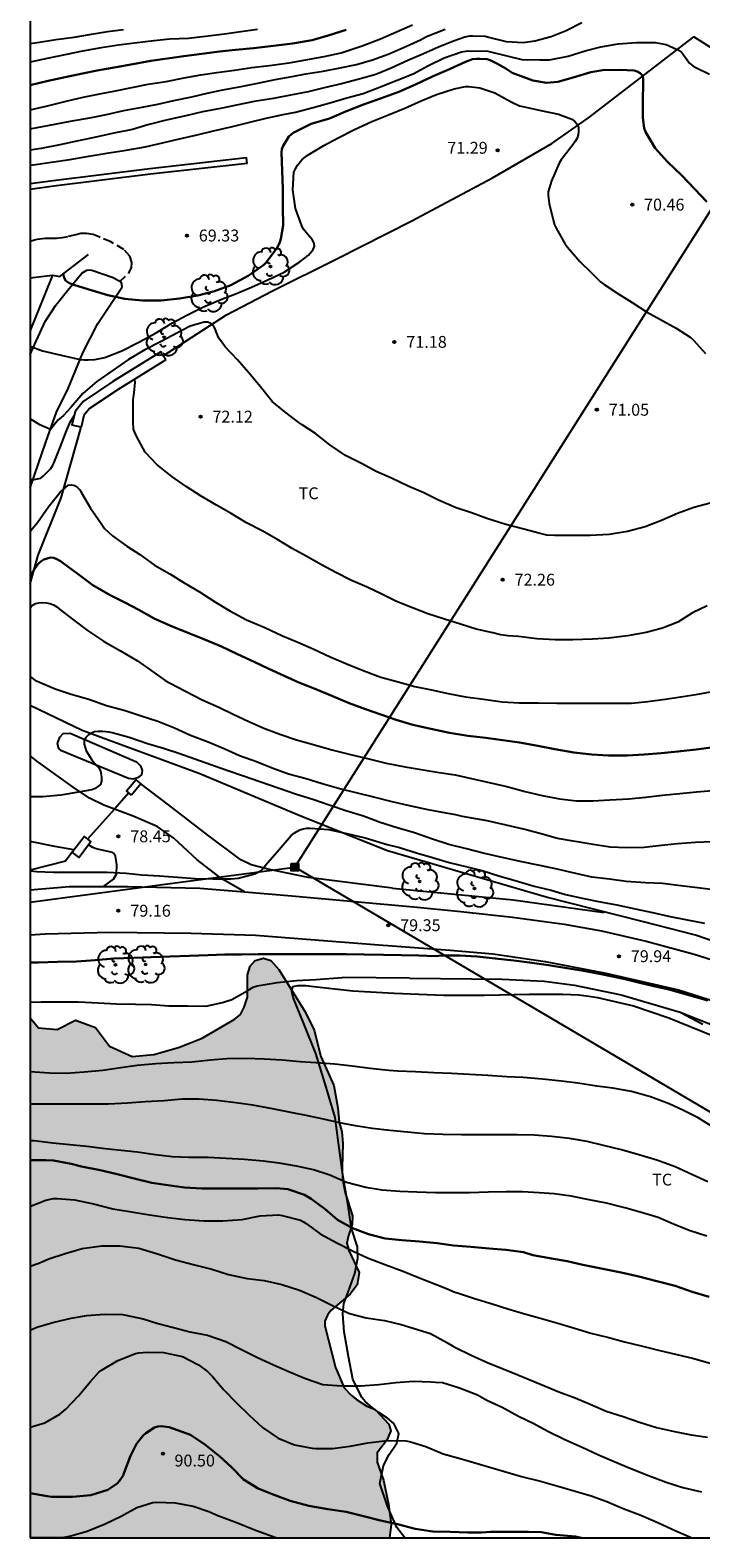
# Model space of a CAD drawing. Units: metres. Extents: x 576794 to 577145, y 4795790 to 4796041.
# Drawn here: x 576794 to 576837, y 4795790 to 4795886 of the extents above; entities that cross this region are included whole.
import ezdxf

# ---------------------------------------------------------------- set-up
doc = ezdxf.new("R2010")
doc.units = ezdxf.units.M
doc.linetypes.add('TRAZOS_NORMALES', pattern=[0.75, 0.5, -0.25])
for name, color, linetype in [('010106', 9, 'Continuous'), ('020104', 34, 'Continuous'), ('020204', 9, 'Continuous'), ('020308', 9, 'Continuous'), ('060128', 7, 'TRAZOS_NORMALES'), ('060134', 9, 'Continuous'), ('070104', 3, 'Continuous'), ('070105', 6, 'Continuous'), ('070106', 6, 'Continuous'), ('070108', 9, 'VALLA'), ('070110', 9, 'Continuous'), ('080107', 9, 'Continuous'), ('090216', 9, 'Continuous'), ('100106', 63, 'Continuous'), ('100107', 3, 'Continuous'), ('100202', 3, 'Continuous'), ('100301', 7, 'Continuous'), ('220104', 9, 'LINEA_ELECTRICA'), ('990504', 63, 'Continuous')]:
    doc.layers.add(name, color=color, linetype=linetype)
doc.layers.add('020105', color=24, linetype='Continuous', lineweight=30)
doc.styles.add('ARIAL', font='ARIAL.TTF', dxfattribs={"height": 1})
doc.styles.get("Standard").update_dxf_attribs({"font": 'txt.shx'})
doc.linetypes.add('LINEA_ELECTRICA', pattern='A,7.5,-0.3,["E",Standard,S=0.25,R=0,X=-0.1,Y=-0.1],-0.3', length=8.1)
doc.linetypes.add('VALLA', pattern='A,1,[200,DONOSTI.shx,S=0.1,R=0,X=0,Y=0],1', length=2)

# ---------------------------------------------------------------- blocks, each defined once
blk = doc.blocks.new('COTAPU')
blk.add_circle((0, 0), 0.075)
blk = doc.blocks.new('ARBOL')
blk.add_circle((0, 0), 0.0587)
for centre, radius, start, end in [((-0.28, 0.855), 0.3, 359.28777, 173.60777), ((0.097, 0.97), 0.21, 23.15651, 160.46651), ((0.438, 0.881), 0.24, 301.57804, 139.32804), ((-0.564, 0.381), 0.532, 92.28, 254.58), ((-0.091, 0.321), 0.12, 119.14, 310.56), ((0.656, 0.288), 0.443, 319.85562, 114.76562), ((0.819, -0.249), 0.383, 235.52754, 62.02753), ((-0.556, -0.339), 0.555, 142.64, 266.54), ((-0.301, -0.676), 0.45, 213.78, 295.32), ((-0.039, -0.384), 0.21, 189.64, 323.88), ((0.299, -0.624), 0.532, 224.67, 0.24)]:
    blk.add_arc(centre, radius, start, end)
blk = doc.blocks.new('POSTEH')
for points in [[(-0.23, 0.23), (0.23, 0.23), (0.23, -0.23), (-0.23, -0.23), (-0.23, 0.23)], [(-0.145, 0.145), (0.145, 0.145), (0.145, -0.145), (-0.145, -0.145), (-0.145, 0.145)], [(-0.065, 0.065), (0.065, 0.065), (0.065, -0.065), (-0.065, -0.065), (-0.065, 0.065)]]:
    blk.add_lwpolyline(points)

msp = doc.modelspace()

# ---------------------------------------------------------------- hatches: boundary and pattern name
at = {"layer": '990504'}
msp.add_hatch(color=256, dxfattribs=at).paths.add_polyline_path([(576794.347, 4795823.18), (576794.871, 4795822.54), (576796.055, 4795822.44), (576797.219, 4795823.016), (576798.471, 4795822.552), (576799.363, 4795821.372), (576800.803, 4795820.724), (576802.159, 4795820.848), (576803.731, 4795821.304), (576805.219, 4795821.888), (576807.239, 4795823.072), (576807.647, 4795823.392), (576807.883, 4795823.836), (576808.087, 4795824.484), (576808.087, 4795825.888), (576808.247, 4795826.432), (576808.571, 4795826.796), (576809.099, 4795826.94), (576809.567, 4795826.788), (576810.063, 4795826.232), (576811.738, 4795823.559), (576812.298, 4795822.391), (576812.726, 4795820.735), (576813.534, 4795818.883), (576813.802, 4795817.475), (576813.878, 4795816.579), (576814.058, 4795815.963), (576814.122, 4795815.227), (576814.066, 4795813.679), (576814.09, 4795812.995), (576814.27, 4795812.111), (576814.73, 4795810.647), (576814.706, 4795810.095), (576814.47, 4795809.403), (576814.362, 4795808.927), (576814.502, 4795808.451), (576815.146, 4795807.075), (576815.018, 4795806.279), (576814.586, 4795805.7), (576813.362, 4795804.676), (576813.154, 4795804.38), (576812.966, 4795803.996), (576812.966, 4795803.688), (576813.642, 4795801.072), (576814.202, 4795799.776), (576814.634, 4795799.316), (576814.986, 4795799.044), (576815.638, 4795798.62), (576816.154, 4795798.404), (576817.018, 4795797.48), (576817.138, 4795797.052), (576816.898, 4795796.476), (576816.278, 4795795.676), (576816.274, 4795795.072), (576816.69, 4795793.936), (576816.99, 4795792.416), (576817.178, 4795791.128), (576817.057, 4795790.299), (576794.346, 4795790.299)])

# ---------------------------------------------------------------- linework, layer by layer
at = {"layer": '010106', "flags": 128}
msp.add_lwpolyline([(576794.346, 4795790.299), (577144.336, 4795790.292), (577144.342, 4796040.285), (576794.352, 4796040.292)], close=True, dxfattribs=at)
at = {"layer": '020104', "flags": 128}
for points, elevation in [([(576829.225, 4795886.093), (576828.237, 4795885.585), (576827.282, 4795885.201), (576826.25, 4795884.929), (576825.504, 4795884.827), (576824.466, 4795884.877), (576823.346, 4795885.151), (576823.118, 4795885.211), (576822.325, 4795885.249), (576822.121, 4795885.237), (576821.825, 4795885.185), (576821.109, 4795884.923), (576820.161, 4795884.537), (576819.209, 4795884.115), (576818.217, 4795883.693), (576817.161, 4795883.221), (576816.189, 4795882.827), (576815.053, 4795882.509), (576814.035, 4795882.229), (576812.937, 4795881.967), (576811.925, 4795881.725), (576810.807, 4795881.501), (576809.723, 4795881.295), (576808.501, 4795881.104), (576807.381, 4795880.884), (576806.383, 4795880.662), (576805.231, 4795880.462), (576804.191, 4795880.194), (576802.935, 4795879.934), (576801.779, 4795879.644), (576800.821, 4795879.35), (576799.645, 4795879.102), (576798.495, 4795878.856), (576797.299, 4795878.596), (576796.225, 4795878.378), (576795.049, 4795878.14), (576794.348, 4795878.023)], 68), ([(576794.348, 4795880.588), (576795.451, 4795880.828), (576796.613, 4795881.134), (576797.699, 4795881.392), (576798.741, 4795881.602), (576799.741, 4795881.794), (576800.777, 4795881.994), (576801.815, 4795882.198), (576802.947, 4795882.384), (576804.087, 4795882.598), (576805.133, 4795882.792), (576806.155, 4795882.94), (576807.257, 4795883.097), (576808.369, 4795883.253), (576809.649, 4795883.397), (576810.851, 4795883.571), (576811.871, 4795883.757), (576812.933, 4795883.955), (576813.999, 4795884.195), (576814.203, 4795884.251), (576815.343, 4795884.629), (576816.491, 4795885.071), (576817.497, 4795885.509), (576818.517, 4795885.949)], 66), ([(576794.348, 4795879.382), (576794.783, 4795879.464), (576795.899, 4795879.67), (576796.999, 4795879.886), (576798.113, 4795880.082), (576799.167, 4795880.282), (576800.277, 4795880.532), (576801.427, 4795880.754), (576802.411, 4795880.95), (576803.439, 4795881.18), (576804.559, 4795881.41), (576805.545, 4795881.628), (576806.535, 4795881.842), (576807.693, 4795882.061), (576808.741, 4795882.273), (576809.839, 4795882.495), (576810.907, 4795882.693), (576811.769, 4795882.851), (576812.873, 4795883.025), (576813.949, 4795883.241), (576814.981, 4795883.457), (576815.993, 4795883.747), (576816.987, 4795884.111), (576817.955, 4795884.521), (576819.033, 4795885.015), (576819.411, 4795885.229), (576820.579, 4795885.675)], 67), ([(576808.729, 4795885.669), (576807.661, 4795885.525), (576806.631, 4795885.369), (576805.605, 4795885.237), (576804.349, 4795885.099), (576803.175, 4795885.042), (576802.169, 4795884.938), (576800.939, 4795884.798), (576799.931, 4795884.668), (576798.825, 4795884.506), (576797.655, 4795884.29), (576796.651, 4795884.092), (576795.423, 4795883.834), (576794.348, 4795883.592)], 64), ([(576794.348, 4795884.778), (576794.939, 4795884.866), (576795.979, 4795885.024), (576797.129, 4795885.182), (576798.217, 4795885.372), (576799.233, 4795885.54), (576800.253, 4795885.662)], 63), ([(576794.348, 4795877.086), (576794.545, 4795877.114), (576795.689, 4795877.276), (576796.863, 4795877.436), (576798.059, 4795877.646), (576799.187, 4795877.844), (576800.425, 4795878.038), (576801.607, 4795878.248), (576802.709, 4795878.496), (576803.779, 4795878.748), (576804.905, 4795879.004), (576805.939, 4795879.248), (576807.135, 4795879.52), (576808.227, 4795879.81), (576809.261, 4795880.056), (576810.451, 4795880.305), (576811.125, 4795880.439), (576812.247, 4795880.729), (576813.375, 4795881.049), (576814.375, 4795881.333), (576815.399, 4795881.625), (576816.441, 4795882.019), (576817.551, 4795882.449), (576818.557, 4795882.863), (576819.529, 4795883.377), (576820.511, 4795883.873), (576821.609, 4795884.251), (576822.024, 4795884.319), (576823.278, 4795884.291), (576824.486, 4795883.989), (576825.434, 4795883.757), (576826.56, 4795883.747), (576827.178, 4795883.747), (576828.355, 4795883.987), (576829.439, 4795884.313), (576830.425, 4795884.577), (576831.513, 4795884.757), (576832.669, 4795884.841), (576833.869, 4795884.833), (576834.549, 4795884.715), (576834.745, 4795884.639), (576835.331, 4795884.361), (576835.521, 4795884.219), (576835.647, 4795884.055), (576836.037, 4795883.529), (576836.233, 4795883.371), (576836.419, 4795883.251), (576837.289, 4795882.835)], 69), ([(576794.348, 4795865.636), (576795.133, 4795865.346), (576796.317, 4795865.064), (576797.515, 4795864.796), (576797.757, 4795864.772), (576798.015, 4795864.772), (576798.429, 4795864.8), (576799.065, 4795864.932), (576800.133, 4795865.338), (576801.227, 4795865.902), (576802.269, 4795866.468), (576803.339, 4795867.116), (576804.285, 4795867.616), (576805.255, 4795868.106), (576806.409, 4795868.586), (576807.383, 4795868.98), (576808.335, 4795869.378), (576809.377, 4795869.838), (576810.395, 4795870.32), (576811.393, 4795870.962), (576811.942, 4795871.394), (576812.242, 4795871.742), (576812.313, 4795871.966), (576812.283, 4795872.2), (576812.173, 4795872.382), (576812.035, 4795872.562), (576811.877, 4795872.732), (576811.611, 4795873.06), (576811.529, 4795873.252), (576811.117, 4795874.352), (576810.955, 4795875.526), (576811.011, 4795876.648), (576811.115, 4795876.854), (576811.253, 4795877.076), (576811.527, 4795877.414), (576811.863, 4795877.694), (576812.915, 4795878.319), (576813.821, 4795878.809), (576814.861, 4795879.339), (576815.949, 4795879.835), (576816.997, 4795880.267), (576818.023, 4795880.689), (576819.065, 4795881.157), (576820.034, 4795881.543), (576821.146, 4795881.911), (576821.87, 4795882.057), (576822.078, 4795882.059), (576822.766, 4795881.977), (576823.718, 4795881.653), (576824.746, 4795881.093), (576825.287, 4795880.837), (576825.489, 4795880.789), (576826.621, 4795880.543), (576827.749, 4795880.299), (576828.591, 4795879.989), (576828.785, 4795879.853), (576828.937, 4795879.671), (576829.015, 4795879.467), (576829.021, 4795879.237), (576828.997, 4795878.993), (576828.925, 4795878.783), (576828.807, 4795878.575), (576828.651, 4795878.377), (576827.915, 4795877.425), (576827.789, 4795877.213), (576827.309, 4795876.101), (576827.099, 4795875.407), (576827.101, 4795875.157), (576827.147, 4795874.651), (576827.221, 4795874.395), (576827.503, 4795873.303), (576827.599, 4795873.107), (576828.165, 4795872.093), (576828.311, 4795871.903), (576829.099, 4795870.997), (576829.823, 4795870.295), (576830.405, 4795869.711), (576830.633, 4795869.547), (576831.567, 4795868.927), (576832.413, 4795868.391), (576833.309, 4795867.815), (576834.203, 4795867.321), (576835.183, 4795866.781), (576836.065, 4795866.215), (576836.277, 4795866.013), (576837.049, 4795865.181)], 71), ([(576837.346, 4795855.706), (576836.298, 4795855.44), (576835.26, 4795855.052), (576834.259, 4795854.616), (576833.227, 4795854.208), (576832.099, 4795853.916), (576830.955, 4795853.74), (576829.753, 4795853.668), (576828.603, 4795853.664), (576827.487, 4795853.664), (576827.009, 4795853.694), (576826.584, 4795853.8), (576825.564, 4795854.078), (576824.41, 4795854.37), (576823.212, 4795854.754), (576822.238, 4795855.106), (576821.274, 4795855.424), (576820.164, 4795855.904), (576819.232, 4795856.368), (576818.242, 4795856.794), (576817.18, 4795857.298), (576816.23, 4795857.726), (576815.326, 4795858.206), (576814.274, 4795858.722), (576813.29, 4795859.404), (576812.388, 4795860.112), (576811.54, 4795860.672), (576811.324, 4795860.806), (576810.456, 4795861.484), (576809.652, 4795862.142), (576808.904, 4795863.066), (576808.148, 4795863.978), (576807.446, 4795864.766), (576806.677, 4795865.596), (576806.281, 4795866.148), (576806.115, 4795866.54), (576806.047, 4795866.746), (576805.931, 4795866.922), (576805.775, 4795867.078), (576805.579, 4795867.16), (576805.357, 4795867.164), (576804.463, 4795866.898), (576803.651, 4795866.488), (576802.623, 4795865.944), (576801.601, 4795865.398), (576800.565, 4795864.8), (576799.589, 4795864.122), (576798.561, 4795863.402), (576797.667, 4795862.644), (576796.927, 4795861.768), (576796.463, 4795861.256), (576796.313, 4795861.12), (576796.127, 4795860.988), (576795.624, 4795860.362), (576794.953, 4795860.661), (576794.348, 4795861.038)], 72), ([(576837.142, 4795849.23), (576836.216, 4795848.784), (576835.282, 4795848.198), (576834.326, 4795847.804), (576833.298, 4795847.536), (576832.118, 4795847.316), (576830.922, 4795847.178), (576829.896, 4795847.104), (576828.661, 4795847.08), (576827.547, 4795847.08), (576826.381, 4795847.136), (576825.213, 4795847.282), (576824.567, 4795847.332), (576824.078, 4795847.396), (576823.606, 4795847.514), (576822.532, 4795847.754), (576821.56, 4795848.062), (576820.54, 4795848.372), (576819.49, 4795848.718), (576818.524, 4795849.098), (576817.51, 4795849.504), (576816.586, 4795849.966), (576815.646, 4795850.408), (576814.61, 4795850.854), (576813.666, 4795851.334), (576812.76, 4795851.808), (576811.788, 4795852.36), (576810.91, 4795852.846), (576809.95, 4795853.44), (576809.004, 4795853.966), (576808.016, 4795854.462), (576807.05, 4795855.054), (576806.132, 4795855.588), (576805.15, 4795856.152), (576804.216, 4795856.764), (576803.308, 4795857.408), (576802.354, 4795858.156), (576801.623, 4795858.948), (576801.059, 4795859.95), (576800.955, 4795860.176), (576800.889, 4795860.392), (576800.853, 4795860.862), (576800.853, 4795862.012), (576800.855, 4795862.25), (576800.929, 4795862.694), (576800.979, 4795863.36), (576800.942, 4795863.54)], 73), ([(576794.348, 4795857.22), (576794.359, 4795857.218), (576794.591, 4795857.218), (576795.029, 4795857.304), (576795.195, 4795857.452), (576795.655, 4795857.896), (576795.763, 4795858.07), (576795.853, 4795858.252), (576796.263, 4795859.29), (576796.645, 4795860.28), (576796.901, 4795860.872), (576797.122, 4795861.245)], 73), ([(576794.348, 4795853.958), (576794.361, 4795853.973), (576794.805, 4795854.485), (576795.477, 4795855.451), (576796.237, 4795856.414), (576796.745, 4795856.854), (576796.953, 4795856.864), (576797.153, 4795856.828), (576797.341, 4795856.712), (576797.483, 4795856.558), (576797.593, 4795856.358), (576798.165, 4795855.4), (576798.783, 4795854.486), (576799.036, 4795854.118), (576799.552, 4795853.648), (576800.448, 4795853.002), (576801.282, 4795852.466), (576802.208, 4795851.788), (576803.172, 4795851.238), (576804.076, 4795850.668), (576805.062, 4795850.106), (576806.068, 4795849.45), (576806.978, 4795848.906), (576808.03, 4795848.346), (576809.178, 4795847.844), (576810.302, 4795847.328), (576811.276, 4795846.926), (576812.272, 4795846.476), (576813.318, 4795846.004), (576814.312, 4795845.574), (576815.394, 4795845.134), (576816.51, 4795844.722), (576817.602, 4795844.418), (576818.662, 4795844.114), (576819.726, 4795843.91), (576820.766, 4795843.678), (576821.872, 4795843.478), (576823.002, 4795843.314), (576824.188, 4795843.142), (576825.264, 4795843.084), (576826.477, 4795843.084), (576827.65, 4795843.07), (576828.808, 4795843.07), (576829.988, 4795843.07), (576831.174, 4795843.07), (576832.36, 4795843.078), (576833.398, 4795843.176), (576834.488, 4795843.326), (576835.48, 4795843.472), (576836.556, 4795843.63), (576837.594, 4795843.818)], 74), ([(576794.348, 4795849.096), (576794.489, 4795849.259), (576794.683, 4795849.365), (576794.901, 4795849.421), (576795.137, 4795849.425), (576795.374, 4795849.407), (576795.584, 4795849.365), (576795.82, 4795849.285), (576796.03, 4795849.159), (576796.202, 4795849.021), (576797.102, 4795848.313), (576797.968, 4795847.657), (576798.982, 4795846.993), (576800.06, 4795846.383), (576801.126, 4795845.745), (576802.002, 4795845.141), (576802.886, 4795844.491), (576803.146, 4795844.355), (576804.162, 4795843.827), (576805.216, 4795843.275), (576806.274, 4795842.807), (576807.182, 4795842.369), (576808.17, 4795841.899), (576809.118, 4795841.491), (576810.14, 4795841.097), (576811.182, 4795840.747), (576812.324, 4795840.431), (576813.41, 4795840.125), (576814.594, 4795839.823), (576815.766, 4795839.545), (576816.844, 4795839.281), (576818.06, 4795839.052), (576819.066, 4795838.882), (576820.2, 4795838.69), (576821.225, 4795838.536), (576824.476, 4795837.804), (576825.65, 4795837.482), (576826.724, 4795837.236), (576827.804, 4795837.028), (576828.88, 4795836.898), (576829.924, 4795836.898), (576830.996, 4795836.952), (576832.192, 4795837.028), (576833.266, 4795837.126), (576834.332, 4795837.242), (576835.428, 4795837.354), (576836.468, 4795837.46), (576837.73, 4795837.566)], 76), ([(576837.442, 4795834.298), (576836.416, 4795834.268), (576835.272, 4795834.164), (576834.262, 4795834.058), (576833.158, 4795833.95), (576832.04, 4795833.916), (576831.006, 4795833.966), (576829.948, 4795834.122), (576828.682, 4795834.332), (576827.676, 4795834.52), (576826.56, 4795834.82), (576825.528, 4795835.092), (576824.446, 4795835.364), (576823.236, 4795835.636), (576821.676, 4795835.911), (576821.251, 4795836.001), (576820.655, 4795836.113), (576819.504, 4795836.317), (576818.424, 4795836.557), (576817.24, 4795836.821), (576816.152, 4795837.097), (576815.03, 4795837.385), (576813.834, 4795837.669), (576812.812, 4795837.971), (576811.788, 4795838.275), (576810.684, 4795838.587), (576809.652, 4795838.959), (576808.662, 4795839.349), (576807.582, 4795839.745), (576806.652, 4795840.161), (576805.596, 4795840.601), (576804.48, 4795841.033), (576803.474, 4795841.495), (576802.408, 4795841.913), (576801.306, 4795842.265), (576800.354, 4795842.573), (576799.18, 4795842.909), (576798.058, 4795843.293), (576796.938, 4795843.609), (576795.918, 4795843.959), (576794.944, 4795844.377), (576794.756, 4795844.465), (576794.388, 4795844.737), (576794.347, 4795844.767)], 77), ([(576837.537, 4795831.262), (576836.543, 4795831.39), (576835.477, 4795831.514), (576834.331, 4795831.656), (576833.239, 4795831.714), (576832.025, 4795831.798), (576830.967, 4795831.94), (576829.859, 4795832.076), (576828.849, 4795832.298), (576827.661, 4795832.582), (576826.573, 4795832.794), (576825.423, 4795833.035), (576824.195, 4795833.301), (576822.985, 4795833.575), (576821.941, 4795833.853), (576820.817, 4795834.127), (576819.715, 4795834.495), (576818.652, 4795834.879), (576817.546, 4795835.175), (576816.474, 4795835.527), (576815.42, 4795835.921), (576814.31, 4795836.263), (576813.246, 4795836.621), (576812.28, 4795836.955), (576811.13, 4795837.319), (576810.088, 4795837.671), (576808.876, 4795838.103), (576807.826, 4795838.445), (576806.836, 4795838.779), (576805.776, 4795839.169), (576804.764, 4795839.525), (576803.738, 4795839.893), (576802.776, 4795840.207), (576801.756, 4795840.495), (576800.596, 4795840.889), (576799.54, 4795841.185), (576799.336, 4795841.239), (576798.916, 4795841.279), (576798.656, 4795841.279), (576798.416, 4795841.257), (576798.202, 4795841.179), (576798.028, 4795841.071), (576797.866, 4795840.901), (576797.768, 4795840.711), (576797.754, 4795840.477), (576797.88, 4795840.049), (576798.248, 4795839.479), (576798.528, 4795839.143), (576798.69, 4795838.971), (576798.796, 4795838.791), (576798.86, 4795838.357), (576798.86, 4795838.139), (576798.788, 4795837.923), (576798.446, 4795837.677), (576798.244, 4795837.593), (576797.406, 4795837.431), (576796.276, 4795837.261), (576795.156, 4795837.155), (576794.347, 4795837.155)], 78), ([(576794.347, 4795832.46), (576794.752, 4795832.427), (576795.828, 4795832.387), (576796.95, 4795832.373), (576798.062, 4795832.373), (576799.206, 4795832.373), (576800.414, 4795832.317), (576801.416, 4795832.223), (576802.516, 4795832.157), (576803.658, 4795832.061), (576804.774, 4795831.973), (576805.894, 4795831.957), (576807.036, 4795831.957), (576807.498, 4795832.009), (576808.542, 4795832.277), (576808.956, 4795832.495), (576809.098, 4795832.641), (576809.214, 4795832.821), (576809.37, 4795832.987), (576810.084, 4795833.821), (576810.844, 4795834.691), (576811.03, 4795834.845), (576811.202, 4795834.959), (576811.396, 4795835.057), (576811.602, 4795835.121), (576811.84, 4795835.157), (576812.064, 4795835.157), (576813.208, 4795835.081), (576814.356, 4795834.821), (576815.521, 4795834.56), (576816.926, 4795834.14), (576817.702, 4795833.931), (576818.834, 4795833.574), (576819.777, 4795833.301), (576820.826, 4795832.986), (576821.979, 4795832.714), (576822.986, 4795832.462), (576823.972, 4795832.147), (576825.209, 4795831.801), (576826.216, 4795831.507), (576827.286, 4795831.234), (576828.181, 4795830.973), (576829.339, 4795830.722), (576830.385, 4795830.516), (576831.425, 4795830.324), (576832.604, 4795830.066), (576833.686, 4795829.824), (576834.7, 4795829.602), (576835.886, 4795829.376), (576836.97, 4795829.164)], 79), ([(576794.347, 4795824.166), (576795.038, 4795824.187), (576796.318, 4795824.181), (576797.402, 4795824.181), (576798.638, 4795824.125), (576799.81, 4795824.047), (576801.012, 4795824.041), (576802.024, 4795824.011), (576803.122, 4795823.933), (576804.306, 4795823.925), (576805.452, 4795823.913), (576806.506, 4795824.135), (576807.1, 4795824.321), (576808.058, 4795824.889), (576808.45, 4795825.111), (576808.694, 4795825.195), (576809.964, 4795825.413), (576811.18, 4795825.533), (576812.412, 4795825.601), (576814.074, 4795825.715)], 81), ([(576835.434, 4795823.523), (576836.866, 4795822.771)], 81), ([(576837.43, 4795816.313), (576836.568, 4795816.855), (576835.654, 4795817.309), (576834.734, 4795817.739), (576833.562, 4795818.183), (576832.368, 4795818.517), (576831.174, 4795818.727), (576830.176, 4795818.855), (576828.964, 4795819.049), (576827.93, 4795819.169), (576826.726, 4795819.285), (576825.514, 4795819.393), (576824.49, 4795819.447), (576823.272, 4795819.519), (576822.112, 4795819.595), (576820.99, 4795819.647), (576819.868, 4795819.703), (576818.706, 4795819.763), (576817.592, 4795819.802), (576817.012, 4795819.846), (576815.846, 4795819.962), (576814.712, 4795820.114), (576813.602, 4795820.244), (576812.426, 4795820.336), (576811.424, 4795820.386), (576810.27, 4795820.504), (576809.138, 4795820.568), (576807.981, 4795820.594), (576806.787, 4795820.574), (576805.755, 4795820.5), (576804.575, 4795820.364), (576803.427, 4795820.316), (576802.285, 4795820.266), (576801.103, 4795820.164), (576800.089, 4795820.016), (576798.945, 4795819.834), (576797.759, 4795819.73), (576796.627, 4795819.645), (576795.579, 4795819.663), (576794.347, 4795819.767)], 82), ([(576837.198, 4795812.803), (576836.214, 4795813.253), (576835.116, 4795813.753), (576833.962, 4795814.165), (576832.832, 4795814.519), (576831.724, 4795814.819), (576830.596, 4795815.105), (576829.554, 4795815.357), (576828.444, 4795815.543), (576827.306, 4795815.661), (576826.21, 4795815.759), (576825.145, 4795815.769), (576825.125, 4795815.769), (576824.007, 4795815.769), (576822.825, 4795815.771), (576821.623, 4795815.771), (576820.441, 4795815.787), (576819.277, 4795815.835), (576818.203, 4795815.937), (576817.085, 4795816.045), (576815.975, 4795816.181), (576814.913, 4795816.351), (576813.911, 4795816.543), (576812.883, 4795816.767), (576811.891, 4795816.983), (576810.835, 4795817.181), (576809.663, 4795817.411), (576808.427, 4795817.659), (576807.357, 4795817.801), (576806.152, 4795817.937), (576805.038, 4795818.033), (576803.962, 4795818.029), (576802.818, 4795817.931), (576801.61, 4795817.859), (576800.506, 4795817.781), (576799.306, 4795817.706), (576798.122, 4795817.706), (576797.084, 4795817.706), (576795.864, 4795817.706), (576794.686, 4795817.706), (576794.347, 4795817.706)], 83), ([(576837.121, 4795809.365), (576836.001, 4795809.731), (576835.02, 4795810.127), (576834.052, 4795810.537), (576833.066, 4795810.839), (576831.932, 4795811.151), (576830.786, 4795811.445), (576829.692, 4795811.671), (576828.548, 4795811.899), (576827.468, 4795812.047), (576826.521, 4795812.097), (576825.481, 4795812.167), (576824.433, 4795812.173), (576823.307, 4795812.147), (576822.115, 4795812.113), (576821.083, 4795812.101), (576819.981, 4795812.101), (576818.781, 4795812.139), (576817.713, 4795812.199), (576816.597, 4795812.281), (576815.571, 4795812.447), (576814.353, 4795812.755), (576813.295, 4795813.221), (576812.267, 4795813.571), (576811.185, 4795813.797), (576810.095, 4795813.991), (576809.085, 4795814.111), (576807.905, 4795814.215), (576806.743, 4795814.281), (576805.607, 4795814.331), (576804.375, 4795814.331), (576803.324, 4795814.374), (576802.26, 4795814.502), (576801.102, 4795814.678), (576800.1, 4795814.79), (576799.088, 4795814.888), (576797.924, 4795815.028), (576796.85, 4795815.144), (576795.774, 4795815.244), (576794.61, 4795815.384), (576794.347, 4795815.396)], 84), ([(576794.347, 4795811.25), (576794.377, 4795811.263), (576795.341, 4795811.633), (576795.813, 4795811.741), (576796.061, 4795811.745), (576797.151, 4795811.667), (576798.343, 4795811.421), (576799.577, 4795811.095), (576800.635, 4795810.917), (576801.888, 4795810.721), (576803.06, 4795810.555), (576804.134, 4795810.419), (576805.326, 4795810.343), (576806.518, 4795810.339), (576807.75, 4795810.429), (576808.894, 4795810.654), (576810.052, 4795810.724), (576810.276, 4795810.682), (576811.432, 4795810.382), (576811.618, 4795810.282), (576811.79, 4795810.168), (576812.682, 4795809.522), (576813.744, 4795808.938), (576814.758, 4795808.416), (576815.674, 4795807.998), (576816.822, 4795807.56), (576817.87, 4795807.178), (576818.898, 4795806.76), (576820.676, 4795806.066), (576821.202, 4795805.833), (576821.426, 4795805.759), (576822.434, 4795805.419), (576823.56, 4795805.081), (576824.552, 4795804.781), (576825.682, 4795804.441), (576826.668, 4795804.169), (576827.696, 4795803.873), (576828.756, 4795803.555), (576829.8, 4795803.225), (576830.855, 4795802.985), (576831.925, 4795802.675), (576832.967, 4795802.431), (576834.063, 4795802.153), (576835.225, 4795801.889), (576836.217, 4795801.649), (576837.329, 4795801.331)], 86), ([(576794.347, 4795807.461), (576794.889, 4795807.665), (576795.531, 4795807.933), (576796.563, 4795808.281), (576797.643, 4795808.587), (576798.881, 4795808.745), (576800.022, 4795808.761), (576801.222, 4795808.615), (576802.39, 4795808.249), (576803.544, 4795807.871), (576804.736, 4795807.551), (576805.838, 4795807.283), (576806.88, 4795806.943), (576808.056, 4795806.699), (576809.14, 4795806.563), (576810.248, 4795806.313), (576811.376, 4795805.959), (576812.444, 4795805.491), (576813.51, 4795804.961), (576814.542, 4795804.475), (576815.582, 4795804.207), (576816.748, 4795804.031), (576817.804, 4795803.779), (576819.66, 4795803.214), (576820.68, 4795802.634), (576821.046, 4795802.443), (576821.236, 4795802.331), (576822.224, 4795801.837), (576823.346, 4795801.335), (576824.46, 4795800.885), (576825.542, 4795800.459), (576826.608, 4795800.001), (576827.768, 4795799.527), (576828.793, 4795799.139), (576829.755, 4795798.751), (576830.767, 4795798.305), (576831.831, 4795797.957), (576832.873, 4795797.599), (576833.949, 4795797.269), (576835.075, 4795797.009), (576836.141, 4795796.815), (576837.175, 4795796.655)], 87), ([(576794.347, 4795803.427), (576794.765, 4795803.609), (576795.781, 4795803.911), (576796.93, 4795804.191), (576797.924, 4795804.359), (576799.036, 4795804.445), (576800.19, 4795804.415), (576800.388, 4795804.375), (576801.5, 4795804.139), (576802.35, 4795803.869), (576803.4, 4795803.591), (576804.442, 4795803.309), (576805.552, 4795803.107), (576806.708, 4795802.717), (576807.714, 4795802.211), (576808.71, 4795801.703), (576809.732, 4795801.237), (576810.752, 4795800.785), (576811.752, 4795800.357), (576812.844, 4795799.989), (576814.058, 4795799.895), (576815.222, 4795799.897), (576816.382, 4795799.991), (576817.466, 4795800.105), (576818.572, 4795800.205), (576819.682, 4795800.151), (576819.982, 4795800.129), (576820.42, 4795800.106), (576821.486, 4795799.778), (576822.62, 4795799.328), (576823.072, 4795799.076), (576823.264, 4795798.982), (576824.178, 4795798.564), (576825.218, 4795797.978), (576826.184, 4795797.521), (576827.083, 4795797.047), (576828.139, 4795796.507), (576829.235, 4795796.015), (576830.231, 4795795.553), (576831.273, 4795795.113), (576832.311, 4795794.671), (576833.429, 4795794.239), (576834.555, 4795793.813), (576835.613, 4795793.465), (576836.779, 4795793.191)], 88), ([(576794.346, 4795797.281), (576795.266, 4795797.567), (576796.23, 4795798.121), (576796.596, 4795798.419), (576797.404, 4795799.275), (576798.152, 4795800.181), (576798.686, 4795800.765), (576798.9, 4795800.919), (576799.892, 4795801.505), (576801.01, 4795801.953), (576801.216, 4795801.995), (576801.74, 4795802.025), (576802.776, 4795802.001), (576803.976, 4795801.757), (576804.982, 4795801.239), (576805.55, 4795800.811), (576805.87, 4795800.497), (576806.598, 4795799.657), (576807.37, 4795798.855), (576808.2, 4795798.049), (576809.042, 4795797.273), (576810.032, 4795796.595), (576811.05, 4795796.177), (576812.176, 4795795.957), (576812.382, 4795795.949), (576813.462, 4795795.949), (576814.58, 4795796.089), (576815.688, 4795796.291), (576816.908, 4795796.455), (576818.09, 4795796.435), (576818.336, 4795796.387), (576819.352, 4795796.071), (576820.464, 4795795.609), (576821.522, 4795795.307), (576822.028, 4795795.165), (576825.405, 4795794.176), (576826.607, 4795793.868), (576827.633, 4795793.576), (576828.793, 4795793.25), (576829.809, 4795792.942), (576830.797, 4795792.59), (576831.839, 4795792.152), (576832.957, 4795791.728), (576834.075, 4795791.242), (576835.157, 4795790.725), (576836.087, 4795790.325), (576836.144, 4795790.298)], 89), ([(576794.346, 4795790.315), (576795.316, 4795790.315), (576796.494, 4795790.331), (576796.72, 4795790.369), (576796.926, 4795790.427), (576797.952, 4795790.707), (576799.082, 4795791.185), (576800.106, 4795791.673), (576801.084, 4795792.215), (576802.104, 4795792.519), (576802.364, 4795792.541), (576803.514, 4795792.501), (576804.644, 4795792.297), (576805.636, 4795791.963), (576806.202, 4795791.709), (576806.434, 4795791.617), (576807.45, 4795791.237), (576808.496, 4795790.815), (576809.584, 4795790.429), (576809.939, 4795790.299)], 91)]:
    msp.add_lwpolyline(points, dxfattribs=dict(at, elevation=elevation))
at = {"layer": '020105', "flags": 128}
for points, elevation in [([(576794.348, 4795882.127), (576794.441, 4795882.158), (576795.489, 4795882.41), (576796.567, 4795882.652), (576797.657, 4795882.89), (576798.685, 4795883.088), (576799.783, 4795883.278), (576800.837, 4795883.472), (576801.967, 4795883.678), (576804.061, 4795883.978), (576805.203, 4795884.125), (576806.323, 4795884.267), (576807.331, 4795884.375), (576808.471, 4795884.475), (576809.727, 4795884.625), (576810.923, 4795884.781), (576812.183, 4795884.993), (576813.193, 4795885.275), (576814.327, 4795885.637)], 65), ([(576837.125, 4795874.769), (576836.371, 4795875.575), (576835.533, 4795876.453), (576834.647, 4795877.285), (576833.849, 4795878.165), (576833.245, 4795879.193), (576833.155, 4795879.427), (576833.089, 4795880.085), (576833.089, 4795881.173), (576833.101, 4795882.267), (576833.103, 4795882.505), (576833.069, 4795882.723), (576832.911, 4795882.897), (576832.721, 4795883.003), (576832.525, 4795883.073), (576831.629, 4795883.111), (576830.549, 4795883.101), (576829.785, 4795882.957), (576828.683, 4795882.627), (576827.703, 4795882.345), (576826.981, 4795882.283), (576826.133, 4795882.431), (576824.813, 4795882.929), (576824.423, 4795883.189), (576823.857, 4795883.511), (576823.466, 4795883.707), (576823.234, 4795883.777), (576822.77, 4795883.801), (576822.562, 4795883.801), (576822.316, 4795883.777), (576821.868, 4795883.625), (576820.856, 4795883.149), (576819.827, 4795882.713), (576818.717, 4795882.193), (576817.645, 4795881.727), (576816.503, 4795881.305), (576815.413, 4795880.913), (576814.347, 4795880.497), (576813.267, 4795880.041), (576812.105, 4795879.693), (576811.019, 4795879.144), (576810.847, 4795879.03), (576810.699, 4795878.892), (576810.347, 4795878.304), (576810.265, 4795878.09), (576810.241, 4795877.88), (576810.283, 4795876.73), (576810.317, 4795875.596), (576810.319, 4795874.432), (576810.343, 4795873.276), (576810.189, 4795872.436), (576810.121, 4795872.218), (576810.037, 4795872.024), (576809.935, 4795871.836), (576809.259, 4795870.938), (576809.113, 4795870.774), (576808.129, 4795870.096), (576807.043, 4795869.49), (576805.991, 4795869.126), (576804.953, 4795868.846), (576803.789, 4795868.652), (576802.625, 4795868.536), (576801.425, 4795868.536), (576800.327, 4795868.628), (576799.249, 4795868.86), (576798.209, 4795869.172), (576797.175, 4795869.496), (576796.981, 4795869.554), (576796.791, 4795869.654), (576796.611, 4795869.78), (576796.501, 4795869.954), (576796.439, 4795870.21)], 70), ([(576794.348, 4795851.136), (576794.855, 4795851.881), (576795.013, 4795852.021), (576795.221, 4795852.141), (576795.627, 4795852.275), (576795.841, 4795852.251), (576796.069, 4795852.153), (576796.261, 4795852.045), (576796.439, 4795851.913), (576797.374, 4795851.219), (576798.31, 4795850.519), (576799.41, 4795849.895), (576800.332, 4795849.441), (576801.22, 4795848.969), (576802.188, 4795848.413), (576803.166, 4795847.981), (576804.266, 4795847.545), (576805.336, 4795847.109), (576806.44, 4795846.653), (576807.458, 4795846.165), (576808.5, 4795845.675), (576809.436, 4795845.245), (576810.41, 4795844.804), (576811.33, 4795844.368), (576812.296, 4795843.99), (576813.414, 4795843.522), (576814.518, 4795843.06), (576815.542, 4795842.686), (576816.512, 4795842.354), (576817.484, 4795842.008), (576818.544, 4795841.708), (576819.672, 4795841.436), (576820.856, 4795841.194), (576822.012, 4795841.01), (576823.154, 4795840.866), (576825.288, 4795840.582), (576826.45, 4795840.362), (576827.514, 4795840.16), (576828.724, 4795839.958), (576829.86, 4795839.822), (576830.908, 4795839.758), (576832.094, 4795839.758), (576833.168, 4795839.814), (576834.23, 4795839.908), (576835.294, 4795840.01), (576836.442, 4795840.144), (576837.564, 4795840.294)], 75), ([(576794.347, 4795826.665), (576794.878, 4795826.669), (576796.082, 4795826.709), (576797.276, 4795826.727), (576798.456, 4795826.815), (576799.64, 4795826.913), (576800.9, 4795826.975), (576802.006, 4795827.013), (576803.176, 4795827.043), (576804.42, 4795827.099), (576805.602, 4795827.143), (576806.644, 4795827.175), (576807.716, 4795827.175), (576808.768, 4795827.197), (576809.902, 4795827.201), (576811.162, 4795827.201), (576812.288, 4795827.201), (576813.314, 4795827.201), (576814.321, 4795827.201), (576815.457, 4795827.183), (576816.677, 4795827.153), (576817.821, 4795827.129), (576818.909, 4795827.113), (576819.931, 4795827.075), (576820.392, 4795827.105), (576821.492, 4795827.105), (576822.608, 4795827.041), (576823.744, 4795826.933), (576824.928, 4795826.787), (576825.924, 4795826.675), (576827.11, 4795826.509), (576828.276, 4795826.321), (576829.446, 4795826.115), (576830.558, 4795825.915), (576831.956, 4795825.616), (576832.886, 4795825.395), (576833.694, 4795825.2), (576834.746, 4795824.955), (576835.553, 4795824.734), (576837.198, 4795824.269)], 80), ([(576837.275, 4795805.527), (576836.205, 4795805.849), (576835.131, 4795806.221), (576833.963, 4795806.529), (576832.824, 4795806.821), (576831.708, 4795807.077), (576830.45, 4795807.331), (576829.292, 4795807.561), (576828.294, 4795807.785), (576827.298, 4795807.951), (576826.126, 4795808.157), (576825.545, 4795808.345), (576824.427, 4795808.513), (576823.355, 4795808.597), (576822.209, 4795808.693), (576821.099, 4795808.781), (576820.087, 4795808.917), (576818.953, 4795809.023), (576817.849, 4795809.105), (576816.781, 4795809.229), (576815.739, 4795809.491), (576814.729, 4795809.873), (576813.779, 4795810.397), (576813.001, 4795811.079), (576812.109, 4795811.735), (576811.697, 4795811.979), (576810.639, 4795812.331), (576809.921, 4795812.401), (576808.745, 4795812.373), (576807.483, 4795812.373), (576806.389, 4795812.374), (576805.205, 4795812.374), (576804.113, 4795812.434), (576803.055, 4795812.59), (576802.032, 4795812.748), (576800.92, 4795813.01), (576799.758, 4795813.304), (576798.776, 4795813.538), (576797.59, 4795813.764), (576796.93, 4795813.936), (576795.82, 4795814.15), (576795.346, 4795814.178), (576794.347, 4795814.18)], 85), ([(576794.346, 4795793.125), (576795.422, 4795792.931), (576795.7, 4795792.875), (576795.92, 4795792.875), (576797.03, 4795792.875), (576798.186, 4795792.987), (576799.248, 4795793.337), (576799.838, 4795793.723), (576799.988, 4795793.889), (576800.226, 4795794.231), (576800.296, 4795794.421), (576800.68, 4795795.481), (576801.066, 4795796.235), (576801.496, 4795796.771), (576801.654, 4795796.905), (576802.212, 4795797.275), (576802.418, 4795797.335), (576802.638, 4795797.347), (576803.128, 4795797.295), (576803.36, 4795797.207), (576804.482, 4795796.801), (576805.392, 4795796.189), (576806.32, 4795795.465), (576807.074, 4795794.755), (576807.834, 4795793.979), (576808.764, 4795793.409), (576809.718, 4795793.035), (576810.79, 4795792.627), (576811.954, 4795792.325), (576813.174, 4795792.099), (576814.332, 4795791.935), (576815.418, 4795791.663), (576816.492, 4795791.399), (576817.562, 4795791.165), (576818.694, 4795790.871), (576819.794, 4795790.703), (576820.892, 4795790.663), (576822.013, 4795790.639), (576822.879, 4795790.639), (576823.449, 4795790.676), (576824.617, 4795790.676), (576825.849, 4795790.676), (576826.669, 4795790.644), (576826.889, 4795790.6), (576827.577, 4795790.492), (576828.817, 4795790.376), (576829.176, 4795790.299)], 90)]:
    msp.add_lwpolyline(points, dxfattribs=dict(at, elevation=elevation))
at = {"layer": '060128'}
msp.add_polyline3d([(576800.012, 4795869.733, 69.736), (576800.571, 4795870.239, 69.586), (576800.755, 4795870.595, 69.554), (576800.779, 4795870.935, 69.466), (576800.639, 4795871.339, 69.438), (576800.271, 4795871.759, 69.378), (576799.455, 4795872.231, 69.346), (576798.679, 4795872.551, 69.342), (576798.327, 4795872.699, 69.33), (576797.907, 4795872.771, 69.322), (576797.559, 4795872.763, 69.322), (576797.227, 4795872.675, 69.262), (576796.703, 4795872.559, 69.27), (576796.367, 4795872.487, 69.25), (576796.019, 4795872.447, 69.214), (576795.551, 4795872.439, 69.198), (576795.295, 4795872.439, 69.194), (576794.775, 4795872.379, 69.19), (576794.403, 4795872.283, 69.19), (576794.348, 4795872.259, 69.19)], dxfattribs=at)
at = {"layer": '060134'}
for points in [[(576794.348, 4795865.123, 71.098), (576794.627, 4795865.715, 70.938), (576795.303, 4795867.207, 70.59), (576795.979, 4795868.227, 70.386), (576796.631, 4795869.051, 70.126), (576797.607, 4795870.259, 69.806), (576797.939, 4795870.451, 69.782), (576798.099, 4795870.459, 69.77), (576798.243, 4795870.455, 69.77), (576799.603, 4795869.987, 69.746), (576799.931, 4795869.791, 69.746), (576800.071, 4795869.691, 69.746), (576800.127, 4795869.591, 69.746), (576800.136, 4795869.344, 69.748)], [(576794.348, 4795856.699, 73.052), (576794.379, 4795856.807, 73.022), (576795.347, 4795859.567, 72.238), (576796.007, 4795861.459, 71.738), (576796.747, 4795862.955, 71.326), (576797.667, 4795865.219, 70.838), (576798.623, 4795867.075, 70.382), (576799.879, 4795868.971, 69.854), (576800.136, 4795869.344, 69.818)], [(576799.673, 4795836.373, 78.148), (576799.014, 4795836.62, 78.094), (576798.09, 4795837.064, 77.99), (576797.074, 4795837.756, 77.882), (576794.834, 4795839.352, 77.626), (576794.347, 4795839.743, 77.533)], [(576807.891, 4795831.133, 79.138), (576806.462, 4795831.96, 78.994), (576804.91, 4795833.168, 78.758), (576803.438, 4795834.54, 78.542), (576802.386, 4795835.264, 78.382), (576800.862, 4795835.928, 78.246), (576799.673, 4795836.373, 78.148)], [(576797.116, 4795833.784, 78.525), (576795.91, 4795834.004, 78.494), (576794.347, 4795834.327, 78.444)], [(576798.985, 4795831.474, 79.031), (576799.614, 4795831.944, 78.99), (576799.806, 4795832.248, 78.914), (576799.826, 4795832.844, 78.81), (576799.746, 4795833.4, 78.706), (576799.622, 4795833.584, 78.638), (576799.554, 4795833.62, 78.638), (576798.522, 4795833.86, 78.542), (576798.31, 4795833.948, 78.522), (576798.039, 4795834.101, 78.469)], [(576794.347, 4795831.267, 79.312), (576796.802, 4795831.467, 79.204), (576798.985, 4795831.474, 79.15)], [(576798.985, 4795831.474, 79.15), (576800.506, 4795831.479, 79.112), (576805.074, 4795831.375, 79.104), (576807.891, 4795831.133, 79.17)], [(576807.891, 4795831.133, 79.17), (576810.886, 4795830.875, 79.24), (576818.805, 4795830.171, 79.532), (576821.578, 4795829.899, 79.633), (576824.846, 4795829.547, 79.677), (576828.114, 4795829.095, 79.753), (576830.462, 4795828.663, 79.825), (576833.294, 4795828.01, 79.849), (576836.322, 4795827.194, 79.913), (576840.866, 4795825.766, 79.965)], [(576794.347, 4795828.425, 79.262), (576795.298, 4795828.479, 79.224), (576799.414, 4795828.587, 79.12), (576804.522, 4795828.535, 79.16), (576808.586, 4795828.391, 79.24), (576816.385, 4795827.787, 79.476), (576820.89, 4795827.459, 79.689), (576823.606, 4795827.223, 79.725), (576826.898, 4795826.731, 79.833), (576830.742, 4795825.999, 79.977), (576835.338, 4795824.943, 79.989), (576844.334, 4795822.074, 80.205)]]:
    msp.add_polyline3d(points, dxfattribs=at)
at = {"layer": '070104'}
msp.add_polyline3d([(576818.036, 4795790.299, 90.156), (576817.522, 4795790.94, 90.036), (576816.938, 4795792.292, 89.796), (576816.458, 4795793.72, 89.424), (576816.678, 4795794.86, 89.352), (576817.038, 4795795.56, 89.244), (576817.522, 4795796.284, 89.032), (576817.65, 4795796.9, 88.868), (576817.342, 4795797.516, 88.676), (576816.934, 4795797.864, 88.556), (576816.382, 4795798.216, 88.4), (576815.958, 4795798.532, 88.268), (576815.538, 4795798.9, 88.148), (576815.31, 4795799.168, 88.085), (576814.738, 4795800.324, 87.769), (576814.466, 4795801.764, 87.469), (576814.19, 4795803.324, 87.165), (576814.11, 4795804.46, 86.933), (576814.17, 4795805.1, 86.857), (576814.446, 4795805.836, 86.609), (576814.874, 4795806.999, 86.229), (576815.066, 4795807.983, 85.881), (576815.03, 4795808.683, 85.397), (576814.654, 4795809.847, 84.921), (576814.43, 4795811.427, 84.401), (576814.106, 4795813.215, 83.817), (576813.834, 4795815.263, 83.121), (576813.638, 4795816.871, 82.769), (576813.066, 4795818.795, 82.281), (576812.406, 4795820.923, 81.873), (576811.666, 4795822.751, 81.413), (576810.979, 4795824.451, 81.097), (576810.887, 4795824.827, 81.085), (576810.955, 4795825.159, 81.081), (576811.263, 4795825.219, 81.077), (576811.771, 4795825.215, 81.077), (576812.29, 4795825.155, 81.085), (576814.746, 4795824.883, 81.157), (576817.362, 4795824.731, 81.161), (576820.486, 4795824.607, 81.193), (576823.078, 4795824.607, 81.213), (576825.894, 4795824.675, 81.233), (576828.03, 4795824.675, 81.269), (576829.026, 4795824.623, 81.269), (576829.658, 4795824.543, 81.269), (576830.214, 4795824.447, 81.269), (576832.49, 4795823.931, 81.249), (576834.726, 4795823.171, 81.077), (576837.526, 4795822.027, 81.045)], dxfattribs=at)
at = {"layer": '070105'}
for points in [[(576808.07, 4795877.199, 69.516), (576808.031, 4795877.547, 69.526), (576801.915, 4795876.859, 69.586), (576795.795, 4795876.103, 69.574), (576794.348, 4795875.904, 69.592)], [(576808.07, 4795877.199, 69.516), (576801.956, 4795876.512, 69.576), (576795.84, 4795875.756, 69.564), (576794.348, 4795875.55, 69.583)], [(576795.767, 4795870.119, 70.094), (576796.215, 4795870.039, 70.094), (576798.043, 4795871.435, 69.598)], [(576802.763, 4795865.039, 73.324), (576802.615, 4795865.279, 73.322), (576799.579, 4795863.403, 73.866), (576797.691, 4795862.151, 73.842), (576797.183, 4795861.519, 73.79), (576796.991, 4795860.655, 73.79)], [(576802.931, 4795864.769, 73.326), (576802.763, 4795865.039, 73.324)], [(576802.931, 4795864.769, 73.326), (576799.903, 4795862.898, 73.871), (576798.1, 4795861.702, 73.848), (576797.738, 4795861.252, 73.8), (576797.577, 4795860.525, 73.801)], [(576797.577, 4795860.525, 73.801), (576797.284, 4795860.59, 73.796), (576796.991, 4795860.655, 73.79)]]:
    msp.add_polyline3d(points, dxfattribs=at)
at = {"layer": '070106'}
for points in [[(576800.588, 4795837.4, 80.11), (576799.673, 4795836.373, 80.11)], [(576799.673, 4795836.373, 80.11), (576799.269, 4795835.92, 80.11), (576797.973, 4795834.465, 80.11)]]:
    msp.add_polyline3d(points, dxfattribs=at)
at = {"layer": '070108'}
for points in [[(576802.763, 4795865.039, 73.316), (576806.755, 4795867.631, 72.854), (576809.627, 4795869.111, 72.674), (576813.742, 4795871.163, 72.346), (576818.43, 4795873.547, 72.338), (576823.582, 4795876.274, 72.018), (576827.326, 4795878.45, 71.842), (576829.634, 4795880.082, 71.538), (576836.293, 4795885.2, 69.211)], [(576871.279, 4795863.049, 70.157), (576855.454, 4795873.068, 69.578), (576836.293, 4795885.2, 68.876)], [(576794.348, 4795850.605, 76.88), (576794.855, 4795852.432, 76.246), (576796.311, 4795856.047, 75.046), (576797.577, 4795860.525, 73.801)], [(576840.258, 4795827.062, 80.833), (576836.414, 4795828.406, 80.553), (576833.13, 4795829.242, 80.369), (576826.961, 4795830.792, 80.138), (576816.934, 4795833.732, 80.05), (576811.49, 4795835.904, 79.946), (576805.07, 4795838.592, 79.406), (576797.634, 4795841.344, 78.81), (576794.347, 4795842.925, 78.411)], [(576817.257, 4795831.376, 80.634), (576811.93, 4795832.048, 80.926), (576809.382, 4795832.572, 80.846), (576808.31, 4795832.856, 80.79), (576807.662, 4795833.156, 80.754), (576805.582, 4795834.728, 80.486), (576803.082, 4795836.648, 79.778), (576801.353, 4795837.961, 79.738)], [(576797.01, 4795833.644, 80.15), (576796.586, 4795833.072, 80.038), (576794.347, 4795832.512, 80.414)], [(576817.257, 4795831.376, 80.634), (576824.878, 4795830.623, 80.341), (576830.63, 4795829.842, 80.217)], [(576818.35, 4795825.686, 81.886), (576816.212, 4795825.7, 81.85), (576814.074, 4795825.715, 81.815)], [(576818.35, 4795825.686, 81.886), (576824.182, 4795825.615, 81.633), (576826.85, 4795825.487, 81.613), (576828.762, 4795825.243, 81.633), (576831.71, 4795824.631, 81.565), (576835.434, 4795823.523, 81.389), (576839.798, 4795821.795, 81.389)]]:
    msp.add_polyline3d(points, dxfattribs=at)
at = {"layer": '070110'}
for points in [[(576800.588, 4795837.4, 80.4), (576800.439, 4795837.523, 80.398), (576801.03, 4795838.228, 79.734), (576801.353, 4795837.961, 79.738)], [(576800.762, 4795837.256, 80.402), (576800.588, 4795837.4, 80.4)], [(576801.353, 4795837.961, 79.738), (576800.762, 4795837.256, 80.402)], [(576797.116, 4795833.784, 80.192), (576797.758, 4795834.629, 80.447), (576797.973, 4795834.465, 80.448)], [(576798.039, 4795834.101, 80.39), (576797.442, 4795833.315, 80.153), (576797.01, 4795833.644, 80.15)], [(576797.01, 4795833.644, 80.15), (576797.116, 4795833.784, 80.192)], [(576797.973, 4795834.465, 80.448), (576798.19, 4795834.3, 80.45), (576798.039, 4795834.101, 80.39)]]:
    msp.add_polyline3d(points, dxfattribs=at)
at = {"layer": '080107'}
for points in [[(576794.348, 4795869.964, 72.329), (576795.767, 4795870.119, 72.334)], [(576795.767, 4795870.119, 72.334), (576794.348, 4795866.639, 72.354)]]:
    msp.add_polyline3d(points, dxfattribs=at)
at = {"layer": '100106', "elevation": 91.764, "flags": 128}
msp.add_lwpolyline([(576794.347, 4795823.18), (576794.871, 4795822.54), (576796.055, 4795822.44), (576797.219, 4795823.016), (576798.471, 4795822.552), (576799.363, 4795821.372), (576800.803, 4795820.724), (576802.159, 4795820.848), (576803.731, 4795821.304), (576805.219, 4795821.888), (576807.239, 4795823.072), (576807.647, 4795823.392), (576807.883, 4795823.836), (576808.087, 4795824.484), (576808.087, 4795825.888), (576808.247, 4795826.432), (576808.571, 4795826.796), (576809.099, 4795826.94), (576809.567, 4795826.788), (576810.063, 4795826.232), (576811.738, 4795823.559), (576812.298, 4795822.391), (576812.726, 4795820.735), (576813.534, 4795818.883), (576813.802, 4795817.475), (576813.878, 4795816.579), (576814.058, 4795815.963), (576814.122, 4795815.227), (576814.066, 4795813.679), (576814.09, 4795812.995), (576814.27, 4795812.111), (576814.73, 4795810.647), (576814.706, 4795810.095), (576814.47, 4795809.403), (576814.362, 4795808.927), (576814.502, 4795808.451), (576815.146, 4795807.075), (576815.018, 4795806.279), (576814.586, 4795805.7), (576813.362, 4795804.676), (576813.154, 4795804.38), (576812.966, 4795803.996), (576812.966, 4795803.688), (576813.642, 4795801.072), (576814.202, 4795799.776), (576814.634, 4795799.316), (576814.986, 4795799.044), (576815.638, 4795798.62), (576816.154, 4795798.404), (576817.018, 4795797.48), (576817.138, 4795797.052), (576816.898, 4795796.476), (576816.278, 4795795.676), (576816.274, 4795795.072), (576816.69, 4795793.936), (576816.99, 4795792.416), (576817.178, 4795791.128), (576817.057, 4795790.299)], dxfattribs=at)
at = {"layer": '100107'}
msp.add_polyline3d([(576796.867, 4795841.163, 79.889), (576801.067, 4795839.367, 79.889), (576801.319, 4795839.111, 79.889), (576801.423, 4795838.815, 79.889), (576801.379, 4795838.543, 79.889), (576801.131, 4795838.343, 79.889), (576800.851, 4795838.263, 79.889), (576800.559, 4795838.295, 79.889), (576796.319, 4795840.055, 79.889), (576796.151, 4795840.207, 79.889), (576796.071, 4795840.511, 79.889), (576796.215, 4795840.911, 79.889), (576796.443, 4795841.151, 79.889), (576796.867, 4795841.163, 79.889)], dxfattribs=at)
at = {"layer": '220104'}
for points in [[(576811.075, 4795832.7, 88.189), (576825.403, 4795855.333, 82.644), (576839.73, 4795877.966, 77.098)], [(576794.347, 4795830.484, 89.469), (576802.711, 4795831.592, 88.829), (576811.075, 4795832.7, 88.189)], [(576861.299, 4795790.298, 97.245), (576856.469, 4795805.931, 93.432), (576811.075, 4795832.7, 88.189)]]:
    msp.add_polyline3d(points, dxfattribs=at)

# ---------------------------------------------------------------- block references
at = {"layer": '020204', "rotation": 359.9987685839998}
for p in [(576823.907, 4795878.015, 71.292), (576832.405, 4795874.589, 70.456), (576804.257, 4795872.636, 69.328), (576817.379, 4795865.912, 71.176), (576805.119, 4795861.186, 72.116), (576830.171, 4795861.62, 71.048), (576824.219, 4795850.874, 72.264), (576799.926, 4795834.647, 78.448), (576799.93, 4795829.943, 79.156), (576816.988, 4795829.027, 79.352), (576831.568, 4795827.067, 79.936), (576802.754, 4795795.623, 90.498)]:
    msp.add_blockref('COTAPU', p, dxfattribs=at)
at = {"layer": '090216', "rotation": 359.9987685839998}
msp.add_blockref('POSTEH', (576811.075, 4795832.7, 79.184), dxfattribs=at)
at = {"layer": '100202', "rotation": 359.9987685839998}
for p in [(576809.535, 4795870.683, 71.776), (576805.643, 4795868.983, 71.952), (576802.815, 4795866.203, 74.056), (576818.97, 4795831.795, 83.987), (576822.438, 4795831.347, 81.231), (576799.737, 4795826.52, 82.292), (576801.649, 4795826.552, 82.292)]:
    msp.add_blockref('ARBOL', p, dxfattribs=at)

# ---------------------------------------------------------------- texts
at = {"layer": '020308', "style": 'ARIAL'}
for s, p in [('71.29', (576820.715, 4795877.808, 71.29)), ('70.46', (576833.155, 4795874.214, 70.454)), ('69.33', (576805.007, 4795872.261, 69.326)), ('71.18', (576818.129, 4795865.537, 71.174)), ('72.12', (576805.869, 4795860.811, 72.114)), ('71.05', (576830.921, 4795861.245, 71.046)), ('72.26', (576824.969, 4795850.499, 72.262)), ('78.45', (576800.676, 4795834.272, 78.446)), ('79.16', (576800.68, 4795829.568, 79.154)), ('79.35', (576817.738, 4795828.652, 79.35)), ('79.94', (576832.318, 4795826.692, 79.934)), ('90.50', (576803.47, 4795794.803, 90.495))]:
    msp.add_text(s, height=0.75, rotation=359.99877, dxfattribs=at).set_placement(p)
at = {"layer": '100301', "style": 'ARIAL'}
for p in [(576811.316, 4795855.964), (576833.668, 4795812.568)]:
    msp.add_text('TC', height=0.75, rotation=359.99877, dxfattribs=at).set_placement(p)

doc.saveas('drawing.dxf')
